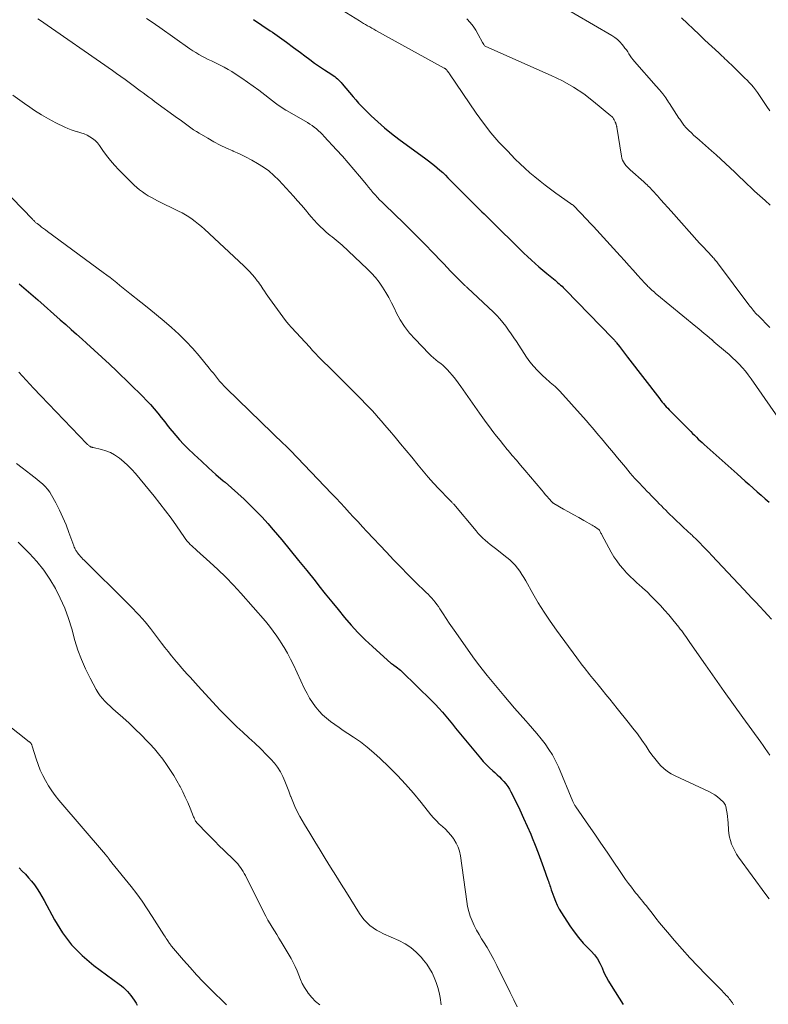
# Model space of a CAD drawing. Units: feet. Extents: x 2020000 to 2025021, y 550000 to 555000.
# Drawn here: x 2021623 to 2021788, y 551472 to 551690 of the extents above; entities that cross this region are included whole.
import ezdxf

# ---------------------------------------------------------------- set-up
doc = ezdxf.new("R2010")
doc.units = ezdxf.units.FT
doc.header["$LTSCALE"] = 100
doc.header["$MEASUREMENT"] = 0
doc.layers.add('CONTOUR INDEX', color=32, linetype='Continuous', lineweight=25)
doc.layers.add('CONTOUR INTERMEDIATE', color=40, linetype='Continuous', lineweight=15)

msp = doc.modelspace()

# ---------------------------------------------------------------- linework, layer by layer
at = {"layer": 'CONTOUR INDEX', "flags": 128}
for points, elevation in [([(2021674.24, 551689.64), (2021676.08, 551688.43), (2021677.91, 551687.19), (2021678.38, 551686.87), (2021679.96, 551685.77), (2021681.53, 551684.64), (2021683.08, 551683.5), (2021684.62, 551682.34), (2021685.55, 551681.62), (2021686.63, 551680.82), (2021687.71, 551680.04), (2021688.81, 551679.27), (2021689.92, 551678.53), (2021691.52, 551677.48), (2021691.84, 551677.26), (2021692.15, 551677.03), (2021692.45, 551676.79), (2021692.74, 551676.55), (2021693.02, 551676.29), (2021693.3, 551676.02), (2021693.56, 551675.74), (2021693.81, 551675.45), (2021696.2, 551672.58), (2021696.8, 551671.88), (2021697.42, 551671.19), (2021698.06, 551670.52), (2021698.71, 551669.86), (2021700.23, 551668.37), (2021701.68, 551667.01), (2021703.17, 551665.69), (2021704.72, 551664.44), (2021706.3, 551663.23), (2021712.24, 551658.89), (2021712.89, 551658.41), (2021713.53, 551657.92), (2021714.16, 551657.41), (2021714.79, 551656.89), (2021715.4, 551656.36), (2021716, 551655.82), (2021716.59, 551655.27), (2021717.17, 551654.7), (2021723.6, 551648.22), (2021724.12, 551647.7), (2021724.63, 551647.19), (2021725.16, 551646.68), (2021725.68, 551646.17), (2021726.2, 551645.66), (2021726.73, 551645.15), (2021727.25, 551644.63), (2021727.77, 551644.12), (2021732.33, 551639.63), (2021733.13, 551638.84), (2021733.94, 551638.05), (2021734.76, 551637.27), (2021735.58, 551636.5), (2021736.41, 551635.74), (2021737.25, 551634.99), (2021738.1, 551634.25), (2021738.97, 551633.53), (2021740.82, 551632.02), (2021741.13, 551631.76), (2021741.44, 551631.5), (2021741.74, 551631.24), (2021742.05, 551630.97), (2021742.35, 551630.69), (2021742.64, 551630.41), (2021742.93, 551630.13), (2021743.22, 551629.84), (2021753.42, 551619.33), (2021753.54, 551619.2), (2021753.67, 551619.07), (2021753.8, 551618.93), (2021753.92, 551618.79), (2021754.04, 551618.65), (2021754.16, 551618.51), (2021754.28, 551618.37), (2021754.39, 551618.22), (2021755.06, 551617.36), (2021755.51, 551616.78), (2021755.96, 551616.2), (2021756.4, 551615.62), (2021756.85, 551615.04), (2021763.93, 551605.81), (2021764.21, 551605.45), (2021764.49, 551605.1), (2021764.78, 551604.76), (2021765.08, 551604.42), (2021765.38, 551604.08), (2021765.69, 551603.75), (2021766, 551603.42), (2021766.31, 551603.1), (2021770.36, 551599.02), (2021770.78, 551598.6), (2021771.2, 551598.19), (2021771.62, 551597.77), (2021772.04, 551597.36), (2021772.46, 551596.95), (2021772.89, 551596.55), (2021773.32, 551596.15), (2021773.76, 551595.75), (2021781.05, 551589.22), (2021781.93, 551588.44), (2021782.81, 551587.65), (2021783.69, 551586.87), (2021784.58, 551586.09), (2021785.46, 551585.31), (2021786.35, 551584.53), (2021787.24, 551583.75), (2021788.13, 551582.97)], 800), ([(2021622.48, 551631.23), (2021623.5, 551630.36), (2021624.52, 551629.48), (2021625.54, 551628.6), (2021626.55, 551627.71), (2021631.54, 551623.31), (2021632.75, 551622.24), (2021633.95, 551621.18), (2021635.14, 551620.12), (2021636.34, 551619.05), (2021637.36, 551618.15), (2021639.05, 551616.61), (2021640.73, 551615.07), (2021642.39, 551613.5), (2021644.03, 551611.91), (2021649.74, 551606.34), (2021650.61, 551605.46), (2021651.46, 551604.55), (2021652.27, 551603.62), (2021653.06, 551602.66), (2021653.83, 551601.69), (2021654.6, 551600.71), (2021655.38, 551599.75), (2021656.15, 551598.78), (2021656.22, 551598.7), (2021657.05, 551597.71), (2021657.9, 551596.74), (2021658.78, 551595.8), (2021659.69, 551594.88), (2021661.13, 551593.5), (2021662.69, 551592.02), (2021664.27, 551590.56), (2021665.88, 551589.14), (2021667.51, 551587.74), (2021667.92, 551587.39), (2021669.35, 551586.17), (2021670.75, 551584.93), (2021672.13, 551583.65), (2021673.48, 551582.36), (2021674.81, 551581.03), (2021676.1, 551579.67), (2021677.36, 551578.28), (2021678.58, 551576.86), (2021680.44, 551574.64), (2021682.31, 551572.39), (2021684.17, 551570.13), (2021686, 551567.86), (2021687.83, 551565.57), (2021688.67, 551564.5), (2021690.07, 551562.75), (2021691.48, 551561), (2021692.89, 551559.26), (2021694.32, 551557.52), (2021695.78, 551555.82), (2021697.29, 551554.18), (2021698.88, 551552.6), (2021700.52, 551551.06), (2021704.65, 551547.37), (2021704.71, 551547.31), (2021704.78, 551547.26), (2021704.85, 551547.21), (2021704.93, 551547.16), (2021705, 551547.11), (2021705.07, 551547.06), (2021705.14, 551547.01), (2021705.21, 551546.96), (2021705.72, 551546.6), (2021706.04, 551546.36), (2021706.35, 551546.11), (2021706.66, 551545.85), (2021706.95, 551545.58), (2021713.58, 551539.12), (2021714.39, 551538.3), (2021715.18, 551537.47), (2021715.94, 551536.61), (2021716.68, 551535.73), (2021717.4, 551534.84), (2021718.13, 551533.95), (2021718.86, 551533.06), (2021719.59, 551532.17), (2021724.32, 551526.41), (2021724.97, 551525.67), (2021725.64, 551524.95), (2021726.34, 551524.26), (2021727.07, 551523.6), (2021727.51, 551523.23), (2021728.03, 551522.76), (2021728.54, 551522.28), (2021729.02, 551521.78), (2021729.5, 551521.27), (2021729.94, 551520.73), (2021730.35, 551520.17), (2021730.72, 551519.59), (2021731.06, 551518.98), (2021732.19, 551516.73), (2021733.05, 551514.97), (2021733.88, 551513.19), (2021734.67, 551511.4), (2021735.43, 551509.6), (2021735.75, 551508.81), (2021736.41, 551507.17), (2021737.05, 551505.53), (2021737.68, 551503.87), (2021738.28, 551502.22), (2021739.25, 551499.52), (2021739.36, 551499.21), (2021739.47, 551498.89), (2021739.57, 551498.57), (2021739.68, 551498.25), (2021739.78, 551497.93), (2021739.88, 551497.61), (2021739.99, 551497.3), (2021740.1, 551496.98), (2021740.54, 551495.74), (2021740.89, 551494.82), (2021741.3, 551493.92), (2021741.76, 551493.05), (2021742.26, 551492.2), (2021744.11, 551489.33), (2021745.02, 551488.02), (2021745.98, 551486.76), (2021747.02, 551485.56), (2021748.11, 551484.41), (2021748.8, 551483.74), (2021749.53, 551482.92), (2021750.19, 551482.04), (2021750.73, 551481.1), (2021751.19, 551480.1), (2021751.62, 551479.08), (2021752.09, 551478.07), (2021752.62, 551477.1), (2021753.19, 551476.15), (2021755.85, 551471.96)], 820), ([(2021622.43, 551502.18), (2021623.15, 551501.48), (2021623.87, 551500.75), (2021624.55, 551499.99), (2021625.2, 551499.21), (2021625.83, 551498.41), (2021626.41, 551497.57), (2021626.97, 551496.72), (2021627.49, 551495.85), (2021627.99, 551494.96), (2021630.24, 551490.71), (2021632.01, 551487.84), (2021634.02, 551485.16), (2021636.37, 551482.78), (2021638.95, 551480.6), (2021644.55, 551476.47), (2021645.03, 551476.1), (2021645.5, 551475.71), (2021645.94, 551475.3), (2021646.37, 551474.88), (2021646.77, 551474.43), (2021647.15, 551473.96), (2021647.51, 551473.48), (2021647.85, 551472.97), (2021648.3, 551472.25), (2021648.52, 551471.83)], 840)]:
    msp.add_lwpolyline(points, dxfattribs=dict(at, elevation=elevation))
at = {"layer": 'CONTOUR INTERMEDIATE', "flags": 128}
for points, elevation in [([(2021737.13, 551695.6), (2021753.35, 551686.13), (2021753.99, 551685.71), (2021754.59, 551685.25), (2021755.13, 551684.72), (2021755.64, 551684.15), (2021755.94, 551683.77), (2021756.26, 551683.35), (2021756.57, 551682.92), (2021756.86, 551682.49), (2021757.14, 551682.04), (2021757.43, 551681.6), (2021757.73, 551681.17), (2021758.05, 551680.76), (2021758.39, 551680.36), (2021763.18, 551674.96), (2021763.9, 551674.1), (2021764.6, 551673.23), (2021765.26, 551672.32), (2021765.89, 551671.39), (2021766.06, 551671.13), (2021766.58, 551670.32), (2021767.11, 551669.51), (2021767.63, 551668.7), (2021768.16, 551667.89), (2021768.34, 551667.61), (2021768.8, 551666.96), (2021769.28, 551666.33), (2021769.8, 551665.73), (2021770.35, 551665.15), (2021770.92, 551664.59), (2021771.5, 551664.04), (2021772.1, 551663.5), (2021772.69, 551662.97), (2021775.34, 551660.65), (2021776.39, 551659.72), (2021777.43, 551658.78), (2021778.45, 551657.83), (2021779.47, 551656.87), (2021780.49, 551655.9), (2021781.5, 551654.94), (2021782.52, 551653.97), (2021783.54, 551653.01), (2021783.76, 551652.8), (2021784.9, 551651.74), (2021786.04, 551650.68), (2021787.19, 551649.64), (2021788.34, 551648.6)], 788), ([(2021691.87, 551692.92), (2021697.6, 551689.35), (2021698.05, 551689.08), (2021698.5, 551688.8), (2021698.95, 551688.54), (2021699.41, 551688.27), (2021699.87, 551688.01), (2021700.32, 551687.75), (2021700.78, 551687.49), (2021701.24, 551687.24), (2021716.31, 551678.93), (2021716.39, 551678.89), (2021716.46, 551678.84), (2021716.54, 551678.8), (2021716.62, 551678.75), (2021716.69, 551678.69), (2021716.76, 551678.64), (2021716.82, 551678.57), (2021716.88, 551678.5), (2021717.02, 551678.31), (2021717.15, 551678.14), (2021717.28, 551677.96), (2021717.4, 551677.79), (2021717.52, 551677.62), (2021723.4, 551668.98), (2021724.99, 551666.77), (2021726.65, 551664.63), (2021728.43, 551662.58), (2021730.28, 551660.6), (2021732.04, 551658.8), (2021733.09, 551657.78), (2021734.15, 551656.77), (2021735.25, 551655.8), (2021736.36, 551654.86), (2021737.5, 551653.94), (2021738.66, 551653.04), (2021739.83, 551652.16), (2021741.01, 551651.29), (2021744.23, 551649), (2021744.33, 551648.93), (2021744.42, 551648.87), (2021744.52, 551648.81), (2021744.61, 551648.75), (2021744.78, 551648.64), (2021744.89, 551648.56), (2021747.84, 551645.46), (2021748.59, 551644.67), (2021749.33, 551643.88), (2021750.07, 551643.08), (2021750.8, 551642.28), (2021755.17, 551637.46), (2021756.14, 551636.39), (2021757.11, 551635.32), (2021758.08, 551634.24), (2021759.05, 551633.17), (2021760.67, 551631.38), (2021760.84, 551631.2), (2021761, 551631.03), (2021761.16, 551630.85), (2021761.33, 551630.68), (2021761.5, 551630.51), (2021761.67, 551630.34), (2021761.84, 551630.18), (2021762.02, 551630.02), (2021762.21, 551629.85), (2021762.48, 551629.61), (2021762.75, 551629.37), (2021763.03, 551629.13), (2021763.31, 551628.9), (2021771.94, 551621.79), (2021772.55, 551621.29), (2021773.15, 551620.79), (2021773.75, 551620.29), (2021774.35, 551619.79), (2021775.43, 551618.88), (2021775.5, 551618.83), (2021775.56, 551618.78), (2021775.62, 551618.72), (2021775.68, 551618.67), (2021775.74, 551618.62), (2021775.8, 551618.57), (2021775.86, 551618.51), (2021775.92, 551618.46), (2021778.48, 551616.29), (2021779.26, 551615.61), (2021780.02, 551614.92), (2021780.77, 551614.2), (2021781.5, 551613.47), (2021782.19, 551612.71), (2021782.87, 551611.93), (2021783.5, 551611.12), (2021784.11, 551610.28), (2021793.72, 551596.48)], 796), ([(2021626.6, 551689.81), (2021626.95, 551689.57), (2021643.04, 551678.41), (2021643.98, 551677.76), (2021644.91, 551677.09), (2021645.83, 551676.42), (2021646.74, 551675.74), (2021647.31, 551675.31), (2021647.94, 551674.83), (2021648.57, 551674.36), (2021649.2, 551673.89), (2021649.84, 551673.42), (2021650.47, 551672.96), (2021651.11, 551672.49), (2021651.74, 551672.02), (2021652.38, 551671.56), (2021657.41, 551667.89), (2021658.01, 551667.45), (2021658.6, 551667.02), (2021659.19, 551666.58), (2021659.79, 551666.14), (2021660.38, 551665.71), (2021660.99, 551665.29), (2021661.61, 551664.9), (2021662.24, 551664.51), (2021664.13, 551663.4), (2021665.48, 551662.65), (2021666.85, 551661.92), (2021668.25, 551661.25), (2021669.66, 551660.61), (2021669.74, 551660.57), (2021671.12, 551659.95), (2021672.48, 551659.3), (2021673.81, 551658.6), (2021675.13, 551657.87), (2021676.39, 551657.06), (2021677.6, 551656.18), (2021678.72, 551655.19), (2021679.78, 551654.14), (2021683.06, 551650.59), (2021683.95, 551649.6), (2021684.83, 551648.61), (2021685.68, 551647.6), (2021686.52, 551646.57), (2021686.95, 551646.03), (2021687.59, 551645.29), (2021688.24, 551644.57), (2021688.93, 551643.88), (2021689.65, 551643.22), (2021690.26, 551642.69), (2021690.7, 551642.32), (2021691.14, 551641.95), (2021691.59, 551641.6), (2021692.05, 551641.25), (2021692.5, 551640.9), (2021692.94, 551640.54), (2021693.38, 551640.17), (2021693.8, 551639.78), (2021699.35, 551634.57), (2021700.28, 551633.62), (2021701.17, 551632.63), (2021701.97, 551631.58), (2021702.73, 551630.48), (2021703.42, 551629.34), (2021704.09, 551628.19), (2021704.72, 551627.01), (2021705.32, 551625.82), (2021705.75, 551624.92), (2021706.62, 551623.32), (2021707.59, 551621.79), (2021708.69, 551620.35), (2021709.9, 551618.99), (2021712.95, 551615.83), (2021713.45, 551615.35), (2021713.95, 551614.89), (2021714.48, 551614.46), (2021715.03, 551614.04), (2021715.57, 551613.62), (2021716.1, 551613.18), (2021716.59, 551612.7), (2021717.07, 551612.21), (2021717.5, 551611.72), (2021718.17, 551610.95), (2021718.81, 551610.16), (2021719.43, 551609.36), (2021720.02, 551608.54), (2021724.1, 551602.69), (2021724.83, 551601.65), (2021725.57, 551600.63), (2021726.33, 551599.61), (2021727.1, 551598.61), (2021727.88, 551597.61), (2021728.66, 551596.61), (2021729.46, 551595.63), (2021730.27, 551594.65), (2021730.46, 551594.42), (2021731.37, 551593.33), (2021732.28, 551592.25), (2021733.19, 551591.16), (2021734.11, 551590.08), (2021737.87, 551585.65), (2021738.27, 551585.18), (2021738.66, 551584.72), (2021739.06, 551584.26), (2021739.46, 551583.81), (2021740.18, 551582.98), (2021740.22, 551582.94), (2021740.27, 551582.9), (2021740.31, 551582.85), (2021740.36, 551582.81), (2021740.41, 551582.78), (2021740.46, 551582.74), (2021740.51, 551582.71), (2021740.56, 551582.68), (2021742.7, 551581.47), (2021743.82, 551580.84), (2021744.94, 551580.21), (2021746.06, 551579.58), (2021747.19, 551578.94), (2021749, 551577.91), (2021749.27, 551577.76), (2021749.53, 551577.6), (2021749.79, 551577.43), (2021750.04, 551577.25), (2021750.55, 551576.89), (2021750.61, 551576.82), (2021750.78, 551576.48), (2021750.87, 551576.31), (2021750.96, 551576.14), (2021751.05, 551575.97), (2021751.14, 551575.8), (2021753.24, 551571.91), (2021753.81, 551570.94), (2021754.43, 551570), (2021755.11, 551569.1), (2021755.84, 551568.24), (2021756.61, 551567.41), (2021757.41, 551566.6), (2021758.22, 551565.82), (2021759.05, 551565.05), (2021759.26, 551564.87), (2021760.2, 551564.01), (2021761.13, 551563.14), (2021762.04, 551562.25), (2021762.94, 551561.35), (2021763.11, 551561.18), (2021764.07, 551560.17), (2021765.01, 551559.14), (2021765.92, 551558.08), (2021766.81, 551557.01), (2021768.15, 551555.35), (2021768.47, 551554.95), (2021768.79, 551554.54), (2021769.09, 551554.12), (2021769.4, 551553.7), (2021769.69, 551553.28), (2021769.99, 551552.86), (2021770.29, 551552.43), (2021770.58, 551552.01), (2021774.06, 551547.01), (2021776.11, 551544.09), (2021778.16, 551541.18), (2021780.23, 551538.29), (2021782.31, 551535.4), (2021786.25, 551529.97), (2021786.76, 551529.25), (2021787.26, 551528.53), (2021787.75, 551527.8), (2021788.24, 551527.07)], 808), ([(2021650.61, 551689.87), (2021651.58, 551689.22), (2021652.54, 551688.56), (2021653.5, 551687.9), (2021660.17, 551683.21), (2021660.82, 551682.77), (2021661.48, 551682.35), (2021662.15, 551681.95), (2021662.83, 551681.56), (2021663.52, 551681.19), (2021664.22, 551680.83), (2021664.92, 551680.49), (2021665.64, 551680.16), (2021665.99, 551680), (2021666.88, 551679.57), (2021667.75, 551679.12), (2021668.6, 551678.64), (2021669.44, 551678.13), (2021670.37, 551677.54), (2021671.65, 551676.7), (2021672.91, 551675.84), (2021674.15, 551674.94), (2021675.37, 551674.02), (2021679.06, 551671.15), (2021679.37, 551670.92), (2021679.68, 551670.69), (2021680, 551670.47), (2021680.33, 551670.26), (2021680.66, 551670.05), (2021680.99, 551669.85), (2021681.32, 551669.65), (2021681.66, 551669.45), (2021686.13, 551666.88), (2021686.64, 551666.56), (2021687.15, 551666.23), (2021687.63, 551665.87), (2021688.11, 551665.49), (2021688.56, 551665.09), (2021689.01, 551664.68), (2021689.44, 551664.25), (2021689.85, 551663.82), (2021692.57, 551660.88), (2021693.87, 551659.44), (2021695.15, 551657.99), (2021696.4, 551656.51), (2021697.64, 551655.02), (2021699.15, 551653.17), (2021699.62, 551652.59), (2021700.1, 551652.02), (2021700.58, 551651.45), (2021701.07, 551650.89), (2021701.57, 551650.34), (2021702.07, 551649.79), (2021702.6, 551649.26), (2021703.13, 551648.74), (2021707.5, 551644.54), (2021708.25, 551643.82), (2021708.99, 551643.1), (2021709.72, 551642.37), (2021710.45, 551641.64), (2021711.18, 551640.91), (2021711.9, 551640.17), (2021712.62, 551639.43), (2021713.33, 551638.68), (2021716.22, 551635.63), (2021716.97, 551634.84), (2021717.72, 551634.06), (2021718.48, 551633.28), (2021719.25, 551632.51), (2021720.56, 551631.2), (2021720.67, 551631.09), (2021720.79, 551630.98), (2021720.9, 551630.87), (2021721.02, 551630.77), (2021721.14, 551630.66), (2021721.25, 551630.55), (2021721.37, 551630.45), (2021721.49, 551630.34), (2021727.19, 551624.96), (2021727.92, 551624.23), (2021728.62, 551623.48), (2021729.28, 551622.69), (2021729.92, 551621.87), (2021730.52, 551621.03), (2021731.12, 551620.18), (2021731.7, 551619.33), (2021732.28, 551618.47), (2021734.52, 551615.07), (2021735.27, 551614.03), (2021736.06, 551613.03), (2021736.92, 551612.09), (2021737.83, 551611.19), (2021739, 551610.12), (2021739.36, 551609.79), (2021739.73, 551609.47), (2021740.1, 551609.15), (2021740.47, 551608.84), (2021740.84, 551608.52), (2021741.2, 551608.2), (2021741.54, 551607.85), (2021741.88, 551607.5), (2021747.05, 551601.74), (2021747.73, 551600.97), (2021748.42, 551600.19), (2021749.09, 551599.41), (2021749.76, 551598.62), (2021750.43, 551597.83), (2021751.1, 551597.04), (2021751.75, 551596.25), (2021752.41, 551595.45), (2021752.84, 551594.93), (2021753.71, 551593.87), (2021754.58, 551592.81), (2021755.46, 551591.76), (2021756.34, 551590.71), (2021757.43, 551589.42), (2021757.94, 551588.83), (2021758.45, 551588.25), (2021758.98, 551587.68), (2021759.51, 551587.12), (2021760.05, 551586.56), (2021760.58, 551586), (2021761.12, 551585.44), (2021761.66, 551584.88), (2021761.97, 551584.56), (2021762.43, 551584.08), (2021762.9, 551583.59), (2021763.37, 551583.11), (2021763.83, 551582.63), (2021764.3, 551582.15), (2021764.78, 551581.67), (2021765.26, 551581.2), (2021765.74, 551580.74), (2021770.4, 551576.3), (2021770.56, 551576.14), (2021770.73, 551575.98), (2021770.9, 551575.83), (2021771.07, 551575.67), (2021771.23, 551575.51), (2021771.4, 551575.35), (2021771.57, 551575.19), (2021771.73, 551575.02), (2021772.78, 551573.98), (2021773.46, 551573.3), (2021774.14, 551572.61), (2021774.81, 551571.91), (2021775.48, 551571.2), (2021782.51, 551563.68), (2021783.39, 551562.74), (2021784.27, 551561.8), (2021785.16, 551560.87), (2021786.04, 551559.93), (2021786.13, 551559.84), (2021786.96, 551558.95), (2021787.79, 551558.05), (2021788.61, 551557.15)], 804), ([(2021721.33, 551689.79), (2021722.05, 551688.99), (2021722.72, 551688.16), (2021723.31, 551687.27), (2021723.86, 551686.34), (2021724.82, 551684.54), (2021724.85, 551684.49), (2021724.88, 551684.44), (2021724.9, 551684.39), (2021724.93, 551684.34), (2021725.05, 551684.13), (2021725.15, 551683.99), (2021725.26, 551683.87), (2021725.4, 551683.77), (2021725.55, 551683.69), (2021739.99, 551677.3), (2021742.47, 551676.08), (2021744.86, 551674.74), (2021747.14, 551673.2), (2021749.33, 551671.53), (2021753.13, 551668.4), (2021753.35, 551668.19), (2021753.56, 551667.97), (2021753.73, 551667.72), (2021753.88, 551667.45), (2021754.08, 551667.03), (2021754.11, 551666.96), (2021754.15, 551666.89), (2021754.18, 551666.82), (2021754.21, 551666.74), (2021754.24, 551666.67), (2021754.27, 551666.6), (2021754.3, 551666.53), (2021754.32, 551666.45), (2021754.35, 551666.35), (2021754.39, 551666.23), (2021754.42, 551666.1), (2021754.45, 551665.98), (2021754.47, 551665.85), (2021755.5, 551659.46), (2021755.6, 551659.02), (2021755.74, 551658.59), (2021755.94, 551658.19), (2021756.18, 551657.8), (2021756.47, 551657.43), (2021756.76, 551657.08), (2021757.08, 551656.75), (2021757.42, 551656.44), (2021760.39, 551653.82), (2021760.65, 551653.59), (2021760.9, 551653.35), (2021761.15, 551653.11), (2021761.4, 551652.86), (2021761.64, 551652.61), (2021761.88, 551652.36), (2021762.12, 551652.1), (2021762.35, 551651.85), (2021763.41, 551650.67), (2021764.17, 551649.82), (2021764.93, 551648.98), (2021765.69, 551648.13), (2021766.45, 551647.28), (2021772.75, 551640.26), (2021773.23, 551639.72), (2021773.72, 551639.19), (2021774.21, 551638.66), (2021774.7, 551638.14), (2021775.33, 551637.47), (2021775.51, 551637.28), (2021775.68, 551637.09), (2021775.86, 551636.9), (2021776.03, 551636.7), (2021776.19, 551636.5), (2021776.36, 551636.3), (2021776.52, 551636.1), (2021776.68, 551635.89), (2021783.62, 551626.63), (2021783.86, 551626.32), (2021784.1, 551626.01), (2021784.35, 551625.7), (2021784.6, 551625.39), (2021784.86, 551625.09), (2021785.12, 551624.79), (2021785.39, 551624.5), (2021785.66, 551624.21), (2021788.26, 551621.6)], 792), ([(2021768.77, 551690.05), (2021770.04, 551688.8), (2021771.32, 551687.56), (2021772.61, 551686.34), (2021773.91, 551685.12), (2021776.96, 551682.29), (2021777.3, 551681.97), (2021777.65, 551681.65), (2021777.99, 551681.33), (2021778.33, 551681), (2021778.67, 551680.67), (2021779.01, 551680.35), (2021779.34, 551680.02), (2021779.68, 551679.69), (2021781.71, 551677.71), (2021782.22, 551677.22), (2021782.72, 551676.72), (2021783.22, 551676.22), (2021783.72, 551675.72), (2021784.2, 551675.21), (2021784.66, 551674.67), (2021785.1, 551674.12), (2021785.51, 551673.55), (2021787.62, 551670.44), (2021788.25, 551669.5)], 784), ([(2021621.06, 551672.95), (2021622.62, 551671.83), (2021624.18, 551670.71), (2021624.31, 551670.62), (2021625.82, 551669.58), (2021627.37, 551668.59), (2021628.96, 551667.69), (2021630.58, 551666.83), (2021632.52, 551665.88), (2021633.21, 551665.57), (2021633.91, 551665.28), (2021634.63, 551665.04), (2021635.36, 551664.83), (2021635.42, 551664.82), (2021636.11, 551664.61), (2021636.79, 551664.36), (2021637.45, 551664.07), (2021638.09, 551663.73), (2021638.68, 551663.33), (2021639.24, 551662.89), (2021639.73, 551662.38), (2021640.18, 551661.82), (2021640.94, 551660.72), (2021641.76, 551659.6), (2021642.62, 551658.52), (2021643.54, 551657.47), (2021644.49, 551656.46), (2021647.88, 551653.04), (2021648.45, 551652.51), (2021649.04, 551652), (2021649.66, 551651.54), (2021650.31, 551651.11), (2021650.98, 551650.71), (2021651.65, 551650.32), (2021652.34, 551649.96), (2021653.03, 551649.6), (2021657.67, 551647.32), (2021658.44, 551646.92), (2021659.2, 551646.49), (2021659.94, 551646.02), (2021660.66, 551645.52), (2021661.36, 551644.99), (2021662.04, 551644.45), (2021662.71, 551643.88), (2021663.36, 551643.3), (2021672.09, 551635.19), (2021672.72, 551634.58), (2021673.34, 551633.95), (2021673.92, 551633.29), (2021674.48, 551632.61), (2021675.01, 551631.94), (2021675.29, 551631.58), (2021675.56, 551631.22), (2021675.82, 551630.85), (2021676.07, 551630.47), (2021676.29, 551630.13), (2021676.65, 551629.59), (2021677.02, 551629.05), (2021677.39, 551628.51), (2021677.77, 551627.97), (2021680.07, 551624.77), (2021680.68, 551623.95), (2021681.31, 551623.15), (2021681.96, 551622.36), (2021682.63, 551621.6), (2021686.62, 551617.21), (2021687.26, 551616.5), (2021687.92, 551615.81), (2021688.58, 551615.13), (2021689.25, 551614.45), (2021689.92, 551613.78), (2021690.6, 551613.1), (2021691.27, 551612.43), (2021691.94, 551611.76), (2021697.38, 551606.34), (2021698.13, 551605.59), (2021698.87, 551604.83), (2021699.61, 551604.06), (2021700.35, 551603.29), (2021701.07, 551602.51), (2021701.78, 551601.73), (2021702.48, 551600.92), (2021703.17, 551600.11), (2021704.26, 551598.81), (2021705.49, 551597.34), (2021706.71, 551595.86), (2021707.93, 551594.38), (2021709.15, 551592.9), (2021710.57, 551591.15), (2021711.69, 551589.82), (2021712.82, 551588.51), (2021713.98, 551587.22), (2021715.16, 551585.95), (2021717.44, 551583.56), (2021717.5, 551583.5), (2021717.55, 551583.44), (2021717.61, 551583.39), (2021717.67, 551583.33), (2021717.73, 551583.28), (2021717.78, 551583.22), (2021717.84, 551583.17), (2021717.89, 551583.11), (2021718, 551582.99), (2021718.11, 551582.88), (2021718.22, 551582.76), (2021718.32, 551582.64), (2021718.43, 551582.52), (2021723.38, 551576.63), (2021723.86, 551576.09), (2021724.35, 551575.56), (2021724.87, 551575.06), (2021725.4, 551574.57), (2021725.94, 551574.09), (2021726.5, 551573.63), (2021727.06, 551573.17), (2021727.63, 551572.72), (2021730.16, 551570.77), (2021730.8, 551570.23), (2021731.41, 551569.66), (2021731.98, 551569.05), (2021732.51, 551568.4), (2021733, 551567.72), (2021733.48, 551567.03), (2021733.92, 551566.32), (2021734.35, 551565.59), (2021735.89, 551562.83), (2021737.12, 551560.75), (2021738.39, 551558.69), (2021739.73, 551556.68), (2021741.13, 551554.71), (2021745.62, 551548.58), (2021746.02, 551548.05), (2021746.42, 551547.51), (2021746.83, 551546.99), (2021747.24, 551546.46), (2021747.31, 551546.36), (2021747.69, 551545.89), (2021748.06, 551545.42), (2021748.44, 551544.94), (2021748.81, 551544.47), (2021749.19, 551544), (2021749.57, 551543.53), (2021749.95, 551543.06), (2021750.33, 551542.59), (2021751.23, 551541.49), (2021752.06, 551540.48), (2021752.89, 551539.46), (2021753.72, 551538.43), (2021754.54, 551537.41), (2021756.98, 551534.37), (2021758, 551533.07), (2021759, 551531.76), (2021759.96, 551530.41), (2021760.91, 551529.06), (2021761.62, 551528), (2021762.21, 551527.17), (2021762.82, 551526.37), (2021763.46, 551525.59), (2021764.13, 551524.83), (2021764.86, 551524.14), (2021765.63, 551523.5), (2021766.46, 551522.96), (2021767.35, 551522.49), (2021774.75, 551519.05), (2021775.43, 551518.69), (2021776.09, 551518.3), (2021776.7, 551517.84), (2021777.29, 551517.35), (2021777.99, 551516.72), (2021778.19, 551516.5), (2021778.35, 551516.26), (2021778.47, 551516), (2021778.55, 551515.72), (2021778.71, 551514.92), (2021778.83, 551514.22), (2021778.94, 551513.52), (2021779.01, 551512.82), (2021779.06, 551512.11), (2021779.12, 551510.61), (2021779.2, 551509.79), (2021779.33, 551508.99), (2021779.54, 551508.2), (2021779.8, 551507.42), (2021780.12, 551506.66), (2021780.49, 551505.93), (2021780.91, 551505.23), (2021781.37, 551504.55), (2021787.39, 551496.3), (2021788.1, 551495.36)], 812), ([(2021620.8, 551650.24), (2021625.46, 551645.46), (2021625.58, 551645.34), (2021625.69, 551645.22), (2021625.81, 551645.1), (2021625.92, 551644.98), (2021626.04, 551644.87), (2021626.16, 551644.75), (2021626.29, 551644.65), (2021626.42, 551644.54), (2021626.99, 551644.1), (2021627.41, 551643.78), (2021627.83, 551643.46), (2021628.26, 551643.14), (2021628.68, 551642.82), (2021641.03, 551633.75), (2021641.78, 551633.19), (2021642.52, 551632.62), (2021643.26, 551632.04), (2021643.99, 551631.45), (2021644.71, 551630.86), (2021645.44, 551630.27), (2021646.17, 551629.68), (2021646.91, 551629.1), (2021649.36, 551627.17), (2021651.07, 551625.8), (2021652.77, 551624.42), (2021654.45, 551623.01), (2021656.12, 551621.58), (2021657.74, 551620.11), (2021659.3, 551618.58), (2021660.78, 551616.97), (2021662.21, 551615.31), (2021664.4, 551612.63), (2021664.87, 551612.05), (2021665.34, 551611.48), (2021665.8, 551610.9), (2021666.26, 551610.32), (2021666.73, 551609.76), (2021667.22, 551609.2), (2021667.73, 551608.66), (2021668.25, 551608.14), (2021680.94, 551595.84), (2021681.12, 551595.66), (2021681.31, 551595.48), (2021681.49, 551595.31), (2021681.68, 551595.13), (2021681.87, 551594.95), (2021682.05, 551594.77), (2021682.23, 551594.59), (2021682.41, 551594.4), (2021691.47, 551584.92), (2021692.46, 551583.88), (2021693.44, 551582.84), (2021694.41, 551581.78), (2021695.37, 551580.72), (2021696.33, 551579.66), (2021697.3, 551578.61), (2021698.28, 551577.55), (2021699.25, 551576.51), (2021703.57, 551571.91), (2021705.14, 551570.26), (2021706.72, 551568.63), (2021708.33, 551567.01), (2021709.95, 551565.41), (2021712.37, 551563.06), (2021712.78, 551562.64), (2021713.19, 551562.22), (2021713.59, 551561.78), (2021713.97, 551561.33), (2021714.34, 551560.87), (2021714.7, 551560.4), (2021715.04, 551559.92), (2021715.36, 551559.43), (2021716.07, 551558.32), (2021716.75, 551557.27), (2021717.44, 551556.23), (2021718.15, 551555.21), (2021718.87, 551554.19), (2021722.69, 551548.83), (2021723.71, 551547.43), (2021724.75, 551546.05), (2021725.82, 551544.69), (2021726.92, 551543.35), (2021729.48, 551540.27), (2021730.68, 551538.85), (2021731.89, 551537.44), (2021733.11, 551536.04), (2021734.35, 551534.65), (2021734.88, 551534.06), (2021735.85, 551532.96), (2021736.8, 551531.84), (2021737.72, 551530.7), (2021738.62, 551529.55), (2021739.46, 551528.36), (2021740.24, 551527.13), (2021740.92, 551525.84), (2021741.54, 551524.52), (2021744.77, 551516.84), (2021744.84, 551516.69), (2021744.9, 551516.53), (2021744.98, 551516.38), (2021745.05, 551516.23), (2021745.13, 551516.08), (2021745.21, 551515.93), (2021745.3, 551515.79), (2021745.4, 551515.65), (2021748.2, 551511.63), (2021749.58, 551509.63), (2021750.95, 551507.63), (2021752.32, 551505.63), (2021753.67, 551503.62), (2021755.18, 551501.38), (2021755.79, 551500.49), (2021756.41, 551499.61), (2021757.04, 551498.74), (2021757.69, 551497.88), (2021758.23, 551497.17), (2021758.62, 551496.67), (2021759.01, 551496.18), (2021759.4, 551495.7), (2021759.8, 551495.22), (2021760.2, 551494.74), (2021760.6, 551494.26), (2021760.99, 551493.77), (2021761.37, 551493.28), (2021762.25, 551492.15), (2021763.08, 551491.09), (2021763.92, 551490.04), (2021764.77, 551489.01), (2021765.64, 551487.98), (2021767.21, 551486.12), (2021768.89, 551484.2), (2021770.6, 551482.29), (2021772.35, 551480.43), (2021774.13, 551478.59), (2021777.71, 551474.97), (2021777.94, 551474.73), (2021778.18, 551474.49), (2021778.41, 551474.24), (2021778.64, 551474), (2021778.66, 551473.98), (2021778.87, 551473.74), (2021779.09, 551473.49), (2021779.29, 551473.24), (2021779.49, 551472.99), (2021779.68, 551472.74), (2021779.78, 551472.61), (2021779.88, 551472.46), (2021779.98, 551472.32), (2021780.07, 551472.18), (2021780.16, 551472.03), (2021780.25, 551471.88)], 816), ([(2021622.37, 551611.69), (2021623.99, 551609.94), (2021625.62, 551608.2), (2021627.26, 551606.47), (2021628.91, 551604.74), (2021637.43, 551595.88), (2021637.55, 551595.77), (2021637.67, 551595.65), (2021637.8, 551595.54), (2021637.93, 551595.43), (2021638.04, 551595.35), (2021638.12, 551595.29), (2021638.2, 551595.24), (2021638.29, 551595.2), (2021638.39, 551595.17), (2021638.48, 551595.14), (2021638.58, 551595.11), (2021638.68, 551595.09), (2021638.78, 551595.06), (2021640.63, 551594.64), (2021641.63, 551594.34), (2021642.59, 551593.96), (2021643.5, 551593.46), (2021644.37, 551592.89), (2021644.64, 551592.69), (2021645.58, 551591.92), (2021646.48, 551591.11), (2021647.33, 551590.24), (2021648.14, 551589.33), (2021652.26, 551584.31), (2021653.55, 551582.7), (2021654.8, 551581.08), (2021656.02, 551579.42), (2021657.21, 551577.74), (2021658.99, 551575.16), (2021659.28, 551574.76), (2021659.58, 551574.38), (2021659.9, 551574.02), (2021660.24, 551573.67), (2021660.59, 551573.33), (2021660.94, 551572.99), (2021661.3, 551572.66), (2021661.66, 551572.33), (2021664.57, 551569.76), (2021666.36, 551568.11), (2021668.1, 551566.42), (2021669.77, 551564.67), (2021671.41, 551562.87), (2021676.83, 551556.67), (2021677.72, 551555.61), (2021678.57, 551554.52), (2021679.37, 551553.4), (2021680.13, 551552.25), (2021680.21, 551552.12), (2021680.97, 551550.87), (2021681.69, 551549.61), (2021682.37, 551548.32), (2021683.01, 551547.02), (2021685.5, 551541.74), (2021686.04, 551540.69), (2021686.61, 551539.68), (2021687.26, 551538.7), (2021687.94, 551537.75), (2021687.97, 551537.71), (2021688.7, 551536.84), (2021689.48, 551536), (2021690.33, 551535.24), (2021691.22, 551534.52), (2021692.16, 551533.85), (2021693.1, 551533.18), (2021694.05, 551532.54), (2021695.01, 551531.9), (2021696.27, 551531.08), (2021697.83, 551530), (2021699.34, 551528.86), (2021700.79, 551527.63), (2021702.19, 551526.35), (2021704.12, 551524.47), (2021705.98, 551522.59), (2021707.8, 551520.66), (2021709.54, 551518.67), (2021711.23, 551516.63), (2021713.41, 551513.9), (2021714, 551513.21), (2021714.6, 551512.55), (2021715.25, 551511.93), (2021715.92, 551511.33), (2021716.59, 551510.72), (2021717.22, 551510.09), (2021717.81, 551509.41), (2021718.36, 551508.7), (2021718.49, 551508.52), (2021719.01, 551507.66), (2021719.45, 551506.77), (2021719.74, 551505.83), (2021719.95, 551504.85), (2021721.31, 551494.71), (2021721.5, 551493.61), (2021721.75, 551492.53), (2021722.1, 551491.48), (2021722.51, 551490.44), (2021722.98, 551489.42), (2021723.48, 551488.43), (2021724.03, 551487.45), (2021724.6, 551486.49), (2021725.02, 551485.84), (2021725.8, 551484.55), (2021726.56, 551483.25), (2021727.28, 551481.92), (2021727.97, 551480.59), (2021729.39, 551477.74), (2021730.16, 551476.18), (2021730.92, 551474.61), (2021731.68, 551473.04), (2021732.42, 551471.46)], 824), ([(2021621.88, 551591.52), (2021623.12, 551590.55), (2021625.04, 551589.07), (2021625.69, 551588.57), (2021626.33, 551588.06), (2021626.97, 551587.54), (2021627.6, 551587.02), (2021628.19, 551586.46), (2021628.73, 551585.86), (2021629.2, 551585.21), (2021629.63, 551584.52), (2021630.55, 551582.81), (2021631.36, 551581.22), (2021632.12, 551579.61), (2021632.81, 551577.96), (2021633.45, 551576.29), (2021634.51, 551573.33), (2021634.61, 551573.07), (2021634.72, 551572.82), (2021634.85, 551572.58), (2021634.99, 551572.34), (2021635.03, 551572.27), (2021635.16, 551572.08), (2021635.29, 551571.89), (2021635.43, 551571.7), (2021635.57, 551571.52), (2021635.76, 551571.28), (2021636.01, 551570.98), (2021636.26, 551570.69), (2021636.53, 551570.41), (2021636.8, 551570.14), (2021646.29, 551560.78), (2021646.97, 551560.1), (2021647.65, 551559.41), (2021648.32, 551558.71), (2021648.98, 551558.01), (2021649.63, 551557.3), (2021650.26, 551556.57), (2021650.87, 551555.82), (2021651.46, 551555.06), (2021653.91, 551551.83), (2021654.63, 551550.89), (2021655.36, 551549.96), (2021656.1, 551549.04), (2021656.85, 551548.13), (2021657.22, 551547.69), (2021657.8, 551547.01), (2021658.38, 551546.33), (2021658.98, 551545.66), (2021659.58, 551545), (2021660.19, 551544.34), (2021660.8, 551543.68), (2021661.41, 551543.02), (2021662.01, 551542.36), (2021666.8, 551537.13), (2021668.02, 551535.84), (2021669.27, 551534.57), (2021670.56, 551533.34), (2021671.87, 551532.13), (2021673.21, 551530.92), (2021674.52, 551529.7), (2021675.81, 551528.46), (2021677.08, 551527.19), (2021678.06, 551526.21), (2021678.83, 551525.34), (2021679.54, 551524.42), (2021680.14, 551523.43), (2021680.67, 551522.39), (2021681.14, 551521.31), (2021681.59, 551520.22), (2021682.01, 551519.12), (2021682.41, 551518.02), (2021682.44, 551517.95), (2021682.87, 551516.82), (2021683.34, 551515.71), (2021683.88, 551514.63), (2021684.46, 551513.56), (2021685.5, 551511.77), (2021686.62, 551509.86), (2021687.75, 551507.97), (2021688.9, 551506.08), (2021690.06, 551504.21), (2021691.23, 551502.34), (2021692.4, 551500.47), (2021693.57, 551498.6), (2021694.74, 551496.72), (2021697.62, 551492.11), (2021698.13, 551491.38), (2021698.67, 551490.69), (2021699.28, 551490.06), (2021699.93, 551489.47), (2021700.63, 551488.93), (2021701.36, 551488.44), (2021702.13, 551488.01), (2021702.92, 551487.62), (2021706.31, 551486.14), (2021707.69, 551485.42), (2021708.99, 551484.58), (2021710.15, 551483.58), (2021711.23, 551482.45), (2021711.79, 551481.79), (2021712.48, 551480.88), (2021713.11, 551479.94), (2021713.66, 551478.95), (2021714.15, 551477.91), (2021714.56, 551476.85), (2021714.91, 551475.76), (2021715.19, 551474.65), (2021715.41, 551473.53), (2021715.67, 551471.93)], 828), ([(2021622.23, 551574.12), (2021624.72, 551571.63), (2021626.35, 551569.85), (2021627.87, 551567.99), (2021629.22, 551566), (2021630.46, 551563.93), (2021631.54, 551561.76), (2021632.51, 551559.55), (2021633.34, 551557.28), (2021634.06, 551554.97), (2021634.76, 551552.45), (2021635.43, 551550.31), (2021636.2, 551548.2), (2021637.1, 551546.14), (2021638.1, 551544.13), (2021639.47, 551541.57), (2021639.88, 551540.88), (2021640.32, 551540.22), (2021640.83, 551539.6), (2021641.37, 551539.01), (2021641.95, 551538.45), (2021642.53, 551537.89), (2021643.13, 551537.35), (2021643.73, 551536.81), (2021645.33, 551535.4), (2021646.72, 551534.14), (2021648.08, 551532.86), (2021649.42, 551531.54), (2021650.72, 551530.2), (2021651.33, 551529.57), (2021652.31, 551528.48), (2021653.26, 551527.36), (2021654.15, 551526.2), (2021655.01, 551525.02), (2021655.15, 551524.82), (2021655.89, 551523.7), (2021656.61, 551522.56), (2021657.29, 551521.39), (2021657.95, 551520.21), (2021657.99, 551520.13), (2021658.58, 551518.97), (2021659.15, 551517.79), (2021659.68, 551516.6), (2021660.19, 551515.4), (2021660.97, 551513.45), (2021661.07, 551513.21), (2021661.18, 551512.98), (2021661.3, 551512.75), (2021661.43, 551512.53), (2021661.57, 551512.32), (2021661.72, 551512.11), (2021661.89, 551511.92), (2021662.06, 551511.73), (2021663.67, 551510.08), (2021664.65, 551509.07), (2021665.65, 551508.07), (2021666.65, 551507.08), (2021667.66, 551506.1), (2021670.04, 551503.78), (2021670.4, 551503.42), (2021670.74, 551503.04), (2021671.06, 551502.64), (2021671.37, 551502.23), (2021671.66, 551501.8), (2021671.93, 551501.37), (2021672.18, 551500.92), (2021672.42, 551500.47), (2021676.51, 551492.3), (2021676.95, 551491.47), (2021677.4, 551490.65), (2021677.87, 551489.84), (2021678.36, 551489.05), (2021678.86, 551488.25), (2021679.36, 551487.46), (2021679.84, 551486.66), (2021680.33, 551485.85), (2021682.5, 551482.18), (2021682.99, 551481.29), (2021683.44, 551480.37), (2021683.84, 551479.44), (2021684.19, 551478.48), (2021684.56, 551477.53), (2021684.99, 551476.61), (2021685.49, 551475.73), (2021686.05, 551474.88), (2021686.31, 551474.52), (2021687.09, 551473.56), (2021687.93, 551472.67), (2021688.86, 551471.87)], 832), ([(2021611.33, 551540.54), (2021624.64, 551530.06), (2021624.72, 551530), (2021624.79, 551529.93), (2021624.87, 551529.86), (2021624.94, 551529.79), (2021625.01, 551529.72), (2021625.07, 551529.64), (2021625.12, 551529.56), (2021625.17, 551529.47), (2021625.22, 551529.37), (2021625.26, 551529.27), (2021625.3, 551529.17), (2021625.33, 551529.07), (2021626.2, 551526.25), (2021626.62, 551525.01), (2021627.1, 551523.8), (2021627.65, 551522.61), (2021628.25, 551521.45), (2021628.93, 551520.33), (2021629.65, 551519.23), (2021630.43, 551518.18), (2021631.25, 551517.16), (2021641.52, 551505.13), (2021641.6, 551505.04), (2021641.67, 551504.94), (2021641.75, 551504.85), (2021641.83, 551504.76), (2021641.95, 551504.61), (2021641.97, 551504.6), (2021641.98, 551504.58), (2021641.99, 551504.56), (2021642.01, 551504.54), (2021642.05, 551504.47), (2021642.06, 551504.45), (2021642.08, 551504.44), (2021642.09, 551504.42), (2021642.1, 551504.4), (2021642.36, 551504.06), (2021642.5, 551503.87), (2021642.64, 551503.69), (2021642.78, 551503.5), (2021642.93, 551503.32), (2021647.18, 551498.02), (2021648.42, 551496.43), (2021649.62, 551494.81), (2021650.76, 551493.15), (2021651.86, 551491.46), (2021654.42, 551487.4), (2021654.59, 551487.12), (2021654.77, 551486.84), (2021654.95, 551486.56), (2021655.13, 551486.28), (2021655.41, 551485.84), (2021655.45, 551485.78), (2021655.49, 551485.72), (2021655.53, 551485.66), (2021655.58, 551485.6), (2021655.62, 551485.54), (2021655.67, 551485.48), (2021655.71, 551485.42), (2021655.76, 551485.36), (2021655.82, 551485.28), (2021655.89, 551485.18), (2021655.97, 551485.07), (2021656.05, 551484.97), (2021656.13, 551484.88), (2021658.77, 551481.78), (2021660.19, 551480.16), (2021661.63, 551478.55), (2021663.12, 551476.99), (2021664.63, 551475.45), (2021668.24, 551471.87)], 836)]:
    msp.add_lwpolyline(points, dxfattribs=dict(at, elevation=elevation))

doc.saveas('drawing.dxf')
